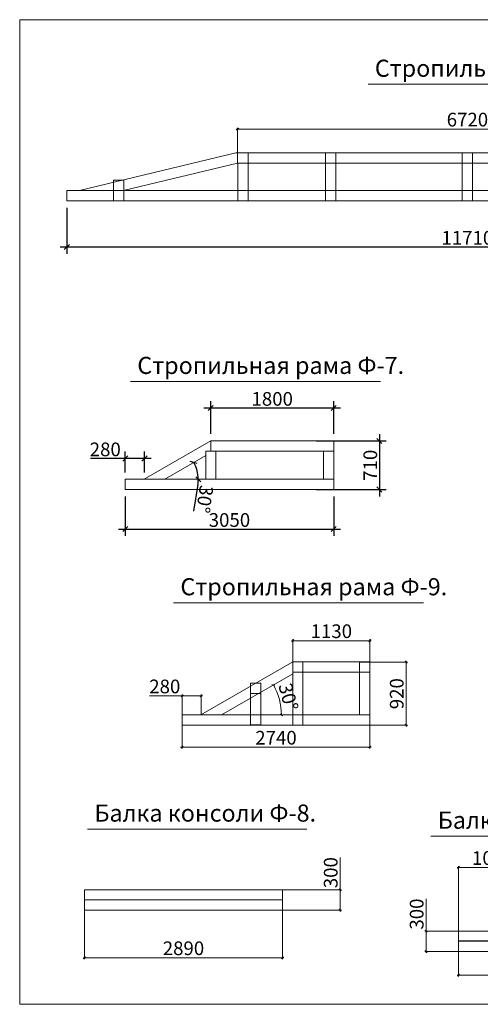
# Model space of a CAD drawing. Extents: x 3499997 to 3547895, y -375006 to -360415.
# Drawn here: x 3527843 to 3534575, y -374806 to -360415 of the extents above; entities that cross this region are included whole.
import ezdxf

# ---------------------------------------------------------------- set-up
doc = ezdxf.new("R2010")
doc.units = 0
doc.header["$LTSCALE"] = 500
doc.header["$MEASUREMENT"] = 0
doc.header["$PDMODE"] = 36
doc.header["$PDSIZE"] = 100
doc.layers.get('0').update_dxf_attribs({"linetype": 'CONTINUOUS', "lineweight": 0, "plot": 0})
doc.layers.get('DEFPOINTS').update_dxf_attribs({"linetype": 'CONTINUOUS'})
doc.layers.add('Для печати', color=250, linetype='CONTINUOUS', lineweight=0)
doc.styles.get("Standard").update_dxf_attribs({"font": 'TIMES.TTF', "height": 200})
doc.dimstyles.new('ISO-25', dxfattribs={"dimtxt": 300, "dimasz": 75, "dimexe": 100, "dimexo": 100, "dimgap": 5, "dimtad": 1, "dimdec": 0, "dimrnd": 10, "dimtxsty": 'Standard', "dimblk": 'OBLIQUE', "dimcen": 75, "dimdle": 100, "dimadec": 0, "dimazin": 0, "dimtfac": 1, "dimtdec": 0, "dimtmove": 0, "dimatfit": 3, "dimldrblk": 'OBLIQUE', "dimfxl": 1, "dimarcsym": 0})
doc.dimstyles.new('Для узлов', dxfattribs={"dimtxt": 50, "dimasz": 30, "dimexe": 20, "dimexo": 0, "dimgap": 10, "dimtad": 1, "dimdec": 0, "dimrnd": 10, "dimtxsty": 'Standard', "dimblk": 'OBLIQUE', "dimcen": 30, "dimdle": 20, "dimadec": 0, "dimazin": 2, "dimtfac": 1, "dimtdec": 0, "dimtmove": 0, "dimatfit": 3, "dimldrblk": 'DATUMFILLED', "dimfxl": 1, "dimlwd": 9, "dimlwe": 9, "dimarcsym": 0})

# ---------------------------------------------------------------- blocks, each defined once
blk = doc.blocks.new('_Oblique')
at = {"color": 0, "linetype": 'ByBlock', "lineweight": -2}
blk.add_line((-0.5, -0.5), (0.5, 0.5), dxfattribs=at)
blk = doc.blocks.new('*D868')
at = {"layer": 'DEFPOINTS', "color": 0}
for p in [(3528533, -363063), (3540240, -363063), (3540240, -363736)]:
    blk.add_point(p, dxfattribs=at)
at = {"layer": 'Для печати', "color": 0, "linetype": 'Continuous', "lineweight": -2, "ltscale": 0.13}
for p, q in [((3528533, -363163), (3528533, -363836)), ((3540240, -363163), (3540240, -363836)), ((3528433, -363736), (3540340, -363736))]:
    blk.add_line(p, q, dxfattribs=at)
at = {"layer": 'Для печати', "color": 0, "lineweight": -2, "xscale": 75, "yscale": 75, "zscale": 75, "rotation": 180}
blk.add_blockref('_Oblique', (3528533, -363736), dxfattribs=at)
at = {"layer": 'Для печати', "color": 0, "lineweight": -2, "xscale": 75, "yscale": 75, "zscale": 75}
blk.add_blockref('_Oblique', (3540240, -363736), dxfattribs=at)
at = {"layer": 'Для печати', "color": 0, "linetype": 'Continuous', "lineweight": 15, "ltscale": 0.13, "insert": (3534386, -363629), "char_height": 200, "attachment_point": 5}
blk.add_mtext('11710', dxfattribs=at)
blk = doc.blocks.new('*D870')
at = {"layer": 'DEFPOINTS', "color": 0}
for p in [(3537745, -362510), (3528533, -362910), (3538313, -362824), (3539411, -362910), (3540240, -362910)]:
    blk.add_point(p, dxfattribs=at)
at = {"layer": 'Для печати', "color": 0, "linetype": 'Continuous', "lineweight": -2, "ltscale": 0.13}
blk.add_line((3538360, -362581), (3538471, -362224), dxfattribs=at)
for start, end in [(166.5129, 180), (162.6139, 166.5129)]:
    blk.add_arc((3539412, -362910), 1102, start, end, dxfattribs=at)
at = {"layer": 'Для печати', "color": 0, "lineweight": -2, "xscale": 75, "yscale": 75, "zscale": 75}
for p, rotation in [((3538340, -362653), 76.51285772279435), ((3538309, -362910), 270)]:
    blk.add_blockref('_Oblique', p, dxfattribs=dict(at, rotation=rotation))
at = {"layer": 'Для печати', "color": 0, "linetype": 'Continuous', "lineweight": 15, "ltscale": 0.13, "insert": (3538314, -362371), "char_height": 200, "attachment_point": 5, "rotation": 72.6139}
blk.add_mtext('13%%d', dxfattribs=at)
blk = doc.blocks.new('*D877')
at = {"layer": 'DEFPOINTS', "color": 0}
for p in [(3529386, -367282), (3532433, -367282), (3532433, -367860)]:
    blk.add_point(p, dxfattribs=at)
at = {"layer": 'Для печати', "color": 0, "linetype": 'Continuous', "lineweight": -2, "ltscale": 0.13}
for p, q in [((3529386, -367382), (3529386, -367960)), ((3532433, -367382), (3532433, -367960)), ((3529286, -367860), (3532533, -367860))]:
    blk.add_line(p, q, dxfattribs=at)
at = {"layer": 'Для печати', "color": 0, "lineweight": -2, "xscale": 75, "yscale": 75, "zscale": 75, "rotation": 180}
blk.add_blockref('_Oblique', (3529386, -367860), dxfattribs=at)
at = {"layer": 'Для печати', "color": 0, "lineweight": -2, "xscale": 75, "yscale": 75, "zscale": 75}
blk.add_blockref('_Oblique', (3532433, -367860), dxfattribs=at)
at = {"layer": 'Для печати', "color": 0, "linetype": 'Continuous', "lineweight": 15, "ltscale": 0.13, "insert": (3530909, -367753), "char_height": 200, "attachment_point": 5}
blk.add_mtext('3050', dxfattribs=at)
blk = doc.blocks.new('*D878')
at = {"layer": 'DEFPOINTS', "color": 0}
for p in [(3532433, -366090), (3530636, -366570), (3532433, -366570)]:
    blk.add_point(p, dxfattribs=at)
at = {"layer": 'Для печати', "color": 0, "linetype": 'Continuous', "lineweight": -2, "ltscale": 0.13}
for p, q in [((3530536, -366090), (3532533, -366090)), ((3530636, -366470), (3530636, -365990)), ((3532433, -366470), (3532433, -365990))]:
    blk.add_line(p, q, dxfattribs=at)
at = {"layer": 'Для печати', "color": 0, "lineweight": -2, "xscale": 75, "yscale": 75, "zscale": 75, "rotation": 180}
blk.add_blockref('_Oblique', (3530636, -366090), dxfattribs=at)
at = {"layer": 'Для печати', "color": 0, "lineweight": -2, "xscale": 75, "yscale": 75, "zscale": 75}
blk.add_blockref('_Oblique', (3532433, -366090), dxfattribs=at)
at = {"layer": 'Для печати', "color": 0, "linetype": 'Continuous', "lineweight": 15, "ltscale": 0.13, "insert": (3531534, -365983), "char_height": 200, "attachment_point": 5}
blk.add_mtext('1800', dxfattribs=at)
blk = doc.blocks.new('*D879')
at = {"layer": 'DEFPOINTS', "color": 0}
for p in [(3532075, -366572), (3532075, -367282), (3533100, -367282)]:
    blk.add_point(p, dxfattribs=at)
at = {"layer": 'Для печати', "color": 0, "linetype": 'Continuous', "lineweight": -2, "ltscale": 0.13}
for p, q in [((3533100, -366472), (3533100, -367382)), ((3532175, -366572), (3533200, -366572)), ((3532175, -367282), (3533200, -367282))]:
    blk.add_line(p, q, dxfattribs=at)
at = {"layer": 'Для печати', "color": 0, "lineweight": -2, "xscale": 75, "yscale": 75, "zscale": 75}
for p, rotation in [((3533100, -366572), 90), ((3533100, -367282), 270)]:
    blk.add_blockref('_Oblique', p, dxfattribs=dict(at, rotation=rotation))
at = {"layer": 'Для печати', "color": 0, "linetype": 'Continuous', "lineweight": 15, "ltscale": 0.13, "insert": (3532993, -366927), "char_height": 200, "attachment_point": 5, "rotation": 90}
blk.add_mtext('710', dxfattribs=at)
blk = doc.blocks.new('*D880')
at = {"layer": 'DEFPOINTS', "color": 0}
for p in [(3530562, -366786), (3530423, -366965), (3529386, -367132), (3529966, -367132), (3532433, -367132)]:
    blk.add_point(p, dxfattribs=at)
at = {"layer": 'Для печати', "color": 0, "linetype": 'Continuous', "lineweight": -2, "ltscale": 0.13}
blk.add_line((3530447, -367207), (3530386, -367598), dxfattribs=at)
for start, end in [(0, 30.0694), (351.1748, 0)]:
    blk.add_arc((3529966, -367132), 487, start, end, dxfattribs=at)
at = {"layer": 'Для печати', "color": 0, "lineweight": -2, "xscale": 75, "yscale": 75, "zscale": 75}
for p, rotation in [((3530387, -366888), 120.0694281543066), ((3530453, -367132), 270.0000000000027)]:
    blk.add_blockref('_Oblique', p, dxfattribs=dict(at, rotation=rotation))
at = {"layer": 'Для печати', "color": 0, "linetype": 'Continuous', "lineweight": 15, "ltscale": 0.13, "insert": (3530522, -367419), "char_height": 200, "attachment_point": 5, "rotation": 261.1748}
blk.add_mtext('30%%d', dxfattribs=at)
blk = doc.blocks.new('*D881')
at = {"layer": 'DEFPOINTS', "color": 0}
for p in [(3529387, -366828), (3529387, -367132), (3529667, -367132)]:
    blk.add_point(p, dxfattribs=at)
at = {"layer": 'Для печати', "color": 0, "linetype": 'Continuous', "lineweight": -2, "ltscale": 0.13}
for p, q in [((3529387, -366828), (3528876, -366828)), ((3529387, -367032), (3529387, -366728)), ((3529767, -366828), (3529387, -366828)), ((3529667, -367032), (3529667, -366728))]:
    blk.add_line(p, q, dxfattribs=at)
at = {"layer": 'Для печати', "color": 0, "lineweight": -2, "xscale": 75, "yscale": 75, "zscale": 75, "rotation": 180}
blk.add_blockref('_Oblique', (3529387, -366828), dxfattribs=at)
at = {"layer": 'Для печати', "color": 0, "lineweight": -2, "xscale": 75, "yscale": 75, "zscale": 75}
blk.add_blockref('_Oblique', (3529667, -366828), dxfattribs=at)
at = {"layer": 'Для печати', "color": 0, "linetype": 'Continuous', "lineweight": 15, "ltscale": 0.13, "insert": (3529094, -366721), "char_height": 200, "attachment_point": 5}
blk.add_mtext('280', dxfattribs=at)
blk = doc.blocks.new('*D883')
at = {"layer": 'DEFPOINTS', "color": 0}
for p in [(3528789, -373280), (3531684, -373280), (3531684, -374125)]:
    blk.add_point(p, dxfattribs=at)
at = {"layer": 'Для печати', "color": 0, "linetype": 'Continuous', "lineweight": 9, "ltscale": 0.13}
for p, q in [((3528789, -373280), (3528789, -374145)), ((3531684, -373280), (3531684, -374145)), ((3528769, -374125), (3531704, -374125))]:
    blk.add_line(p, q, dxfattribs=at)
at = {"layer": 'Для печати', "color": 0, "lineweight": 9, "xscale": 30, "yscale": 30, "zscale": 30, "rotation": 180}
blk.add_blockref('_Oblique', (3528789, -374125), dxfattribs=at)
at = {"layer": 'Для печати', "color": 0, "lineweight": 9, "xscale": 30, "yscale": 30, "zscale": 30}
blk.add_blockref('_Oblique', (3531684, -374125), dxfattribs=at)
at = {"layer": 'Для печати', "color": 0, "linetype": 'Continuous', "lineweight": 15, "ltscale": 0.13, "insert": (3530237, -374013), "char_height": 200, "attachment_point": 5}
blk.add_mtext('2890', dxfattribs=at)
blk = doc.blocks.new('_DatumFilled')
at = {"color": 0, "linetype": 'ByBlock', "lineweight": 0}
blk.add_solid([(0, 0.58), (-1, 0), (0, -0.58)], dxfattribs=at)
blk = doc.blocks.new('*D884')
at = {"layer": 'DEFPOINTS', "color": 0}
for p in [(3530814, -373132), (3532527, -373132), (3530814, -373430)]:
    blk.add_point(p, dxfattribs=at)
at = {"layer": 'Для печати', "color": 0, "linetype": 'Continuous', "lineweight": 9, "ltscale": 0.13}
for p, q in [((3532527, -373132), (3532527, -372661)), ((3530814, -373132), (3532547, -373132)), ((3532527, -373450), (3532527, -373132)), ((3530814, -373430), (3532547, -373430))]:
    blk.add_line(p, q, dxfattribs=at)
at = {"layer": 'Для печати', "color": 0, "lineweight": 9, "xscale": 30, "yscale": 30, "zscale": 30}
for p, rotation in [((3532527, -373132), 90), ((3532527, -373430), 270)]:
    blk.add_blockref('_Oblique', p, dxfattribs=dict(at, rotation=rotation))
at = {"layer": 'Для печати', "color": 0, "linetype": 'Continuous', "lineweight": 15, "ltscale": 0.13, "insert": (3532415, -372882), "char_height": 200, "attachment_point": 5, "rotation": 90}
blk.add_mtext('300', dxfattribs=at)
blk = doc.blocks.new('*D885')
at = {"layer": 'DEFPOINTS', "color": 0}
for p in [(3530216, -370726), (3532961, -370726), (3532961, -371048)]:
    blk.add_point(p, dxfattribs=at)
at = {"layer": 'Для печати', "color": 0, "linetype": 'Continuous', "lineweight": 9, "ltscale": 0.13}
for p, q in [((3530216, -370726), (3530216, -371068)), ((3532961, -370726), (3532961, -371068)), ((3530196, -371048), (3532981, -371048))]:
    blk.add_line(p, q, dxfattribs=at)
at = {"layer": 'Для печати', "color": 0, "lineweight": 9, "xscale": 30, "yscale": 30, "zscale": 30, "rotation": 180}
blk.add_blockref('_Oblique', (3530216, -371048), dxfattribs=at)
at = {"layer": 'Для печати', "color": 0, "lineweight": 9, "xscale": 30, "yscale": 30, "zscale": 30}
blk.add_blockref('_Oblique', (3532961, -371048), dxfattribs=at)
at = {"layer": 'Для печати', "color": 0, "linetype": 'Continuous', "lineweight": 15, "ltscale": 0.13, "insert": (3531589, -370936), "char_height": 200, "attachment_point": 5}
blk.add_mtext('2740', dxfattribs=at)
blk = doc.blocks.new('*D886')
at = {"layer": 'DEFPOINTS', "color": 0}
for p in [(3531834, -369491), (3531834, -369830), (3532962, -369956)]:
    blk.add_point(p, dxfattribs=at)
at = {"layer": 'Для печати', "color": 0, "linetype": 'Continuous', "lineweight": 9, "ltscale": 0.13}
for p, q in [((3532982, -369491), (3531814, -369491)), ((3531834, -369830), (3531834, -369471)), ((3532962, -369956), (3532962, -369471))]:
    blk.add_line(p, q, dxfattribs=at)
at = {"layer": 'Для печати', "color": 0, "lineweight": 9, "xscale": 30, "yscale": 30, "zscale": 30, "rotation": 180}
blk.add_blockref('_Oblique', (3531834, -369491), dxfattribs=at)
at = {"layer": 'Для печати', "color": 0, "lineweight": 9, "xscale": 30, "yscale": 30, "zscale": 30}
blk.add_blockref('_Oblique', (3532962, -369491), dxfattribs=at)
at = {"layer": 'Для печати', "color": 0, "linetype": 'Continuous', "lineweight": 15, "ltscale": 0.13, "insert": (3532398, -369379), "char_height": 200, "attachment_point": 5}
blk.add_mtext('1130', dxfattribs=at)
blk = doc.blocks.new('*D887')
at = {"layer": 'DEFPOINTS', "color": 0}
for p in [(3530218, -370298), (3530218, -370576), (3530496, -370576)]:
    blk.add_point(p, dxfattribs=at)
at = {"layer": 'Для печати', "color": 0, "linetype": 'Continuous', "lineweight": 9, "ltscale": 0.13}
for p, q in [((3530218, -370576), (3530218, -370278)), ((3530496, -370576), (3530496, -370278)), ((3530218, -370298), (3529741, -370298)), ((3530516, -370298), (3530218, -370298))]:
    blk.add_line(p, q, dxfattribs=at)
at = {"layer": 'Для печати', "color": 0, "lineweight": 9, "xscale": 30, "yscale": 30, "zscale": 30, "rotation": 180}
blk.add_blockref('_Oblique', (3530218, -370298), dxfattribs=at)
at = {"layer": 'Для печати', "color": 0, "lineweight": 9, "xscale": 30, "yscale": 30, "zscale": 30}
blk.add_blockref('_Oblique', (3530496, -370298), dxfattribs=at)
at = {"layer": 'Для печати', "color": 0, "linetype": 'Continuous', "lineweight": 15, "ltscale": 0.13, "insert": (3529964, -370186), "char_height": 200, "attachment_point": 5}
blk.add_mtext('280', dxfattribs=at)
blk = doc.blocks.new('*D888')
at = {"layer": 'DEFPOINTS', "color": 0}
for p in [(3531835, -369974), (3531615, -370276), (3530216, -370576), (3530792, -370576), (3532961, -370576)]:
    blk.add_point(p, dxfattribs=at)
at = {"layer": 'Для печати', "color": 0, "linetype": 'Continuous', "lineweight": 9, "ltscale": 0.13}
blk.add_arc((3530792, -370576), 876, 0, 29.983, dxfattribs=at)
at = {"layer": 'Для печати', "color": 0, "lineweight": 9, "xscale": 30, "yscale": 30, "zscale": 30}
for p, rotation in [((3531551, -370138), 119.9830271094307), ((3531668, -370576), 270.0000000000015)]:
    blk.add_blockref('_Oblique', p, dxfattribs=dict(at, rotation=rotation))
at = {"layer": 'Для печати', "color": 0, "linetype": 'Continuous', "lineweight": 15, "ltscale": 0.13, "insert": (3531746, -370320), "char_height": 200, "attachment_point": 5, "rotation": 284.9915}
blk.add_mtext('30%%d', dxfattribs=at)
blk = doc.blocks.new('*D889')
at = {"layer": 'DEFPOINTS', "color": 0}
for p in [(3532819, -369804), (3532819, -370727), (3533492, -370727)]:
    blk.add_point(p, dxfattribs=at)
at = {"layer": 'Для печати', "color": 0, "linetype": 'Continuous', "lineweight": 9, "ltscale": 0.13}
for p, q in [((3532819, -369804), (3533512, -369804)), ((3533492, -369784), (3533492, -370747)), ((3532819, -370727), (3533512, -370727))]:
    blk.add_line(p, q, dxfattribs=at)
at = {"layer": 'Для печати', "color": 0, "lineweight": 9, "xscale": 30, "yscale": 30, "zscale": 30}
for p, rotation in [((3533492, -369804), 90), ((3533492, -370727), 270)]:
    blk.add_blockref('_Oblique', p, dxfattribs=dict(at, rotation=rotation))
at = {"layer": 'Для печати', "color": 0, "linetype": 'Continuous', "lineweight": 15, "ltscale": 0.13, "insert": (3533380, -370266), "char_height": 200, "attachment_point": 5, "rotation": 90}
blk.add_mtext('920', dxfattribs=at)
blk = doc.blocks.new('*D891')
at = {"layer": 'DEFPOINTS', "color": 0}
for p in [(3535256, -372806), (3534258, -373735), (3535256, -373735)]:
    blk.add_point(p, dxfattribs=at)
at = {"layer": 'Для печати', "color": 0, "linetype": 'Continuous', "lineweight": 9, "ltscale": 0.13}
for p, q in [((3534238, -372806), (3535276, -372806)), ((3534258, -373735), (3534258, -372786)), ((3535256, -373735), (3535256, -372786))]:
    blk.add_line(p, q, dxfattribs=at)
at = {"layer": 'Для печати', "color": 0, "lineweight": 9, "xscale": 30, "yscale": 30, "zscale": 30, "rotation": 180}
blk.add_blockref('_Oblique', (3534258, -372806), dxfattribs=at)
at = {"layer": 'Для печати', "color": 0, "lineweight": 9, "xscale": 30, "yscale": 30, "zscale": 30}
blk.add_blockref('_Oblique', (3535256, -372806), dxfattribs=at)
at = {"layer": 'Для печати', "color": 0, "linetype": 'Continuous', "lineweight": 15, "ltscale": 0.13, "insert": (3534757, -372694), "char_height": 200, "attachment_point": 5}
blk.add_mtext('1000', dxfattribs=at)
blk = doc.blocks.new('*D892')
at = {"layer": 'DEFPOINTS', "color": 0}
for p in [(3534256, -374035), (3536851, -374035), (3536851, -374380)]:
    blk.add_point(p, dxfattribs=at)
at = {"layer": 'Для печати', "color": 0, "linetype": 'Continuous', "lineweight": 9, "ltscale": 0.13}
for p, q in [((3534256, -374035), (3534256, -374400)), ((3536851, -374035), (3536851, -374400)), ((3534236, -374380), (3536871, -374380))]:
    blk.add_line(p, q, dxfattribs=at)
at = {"layer": 'Для печати', "color": 0, "lineweight": 9, "xscale": 30, "yscale": 30, "zscale": 30, "rotation": 180}
blk.add_blockref('_Oblique', (3534256, -374380), dxfattribs=at)
at = {"layer": 'Для печати', "color": 0, "lineweight": 9, "xscale": 30, "yscale": 30, "zscale": 30}
blk.add_blockref('_Oblique', (3536851, -374380), dxfattribs=at)
at = {"layer": 'Для печати', "color": 0, "linetype": 'Continuous', "lineweight": 15, "ltscale": 0.13, "insert": (3535554, -374268), "char_height": 200, "attachment_point": 5}
blk.add_mtext('2590', dxfattribs=at)
blk = doc.blocks.new('*D893')
at = {"layer": 'DEFPOINTS', "color": 0}
for p in [(3533783, -373737), (3534433, -373737), (3534433, -374035)]:
    blk.add_point(p, dxfattribs=at)
at = {"layer": 'Для печати', "color": 0, "linetype": 'Continuous', "lineweight": 9, "ltscale": 0.13}
for p, q in [((3533783, -373737), (3533783, -373266)), ((3534433, -373737), (3533763, -373737)), ((3533783, -374055), (3533783, -373737)), ((3534433, -374035), (3533763, -374035))]:
    blk.add_line(p, q, dxfattribs=at)
at = {"layer": 'Для печати', "color": 0, "lineweight": 9, "xscale": 30, "yscale": 30, "zscale": 30}
for p, rotation in [((3533783, -373737), 90), ((3533783, -374035), 270)]:
    blk.add_blockref('_Oblique', p, dxfattribs=dict(at, rotation=rotation))
at = {"layer": 'Для печати', "color": 0, "linetype": 'Continuous', "lineweight": 15, "ltscale": 0.13, "insert": (3533671, -373487), "char_height": 200, "attachment_point": 5, "rotation": 90}
blk.add_mtext('300', dxfattribs=at)
blk = doc.blocks.new('*D906')
at = {"layer": 'DEFPOINTS', "color": 0}
for p in [(3537745, -362013), (3531029, -362363), (3537745, -362363)]:
    blk.add_point(p, dxfattribs=at)
at = {"layer": 'Для печати', "color": 0, "linetype": 'Continuous', "lineweight": 9, "ltscale": 0.13}
for p, q in [((3531009, -362013), (3537765, -362013)), ((3531029, -362363), (3531029, -361993)), ((3537745, -362363), (3537745, -361993))]:
    blk.add_line(p, q, dxfattribs=at)
at = {"layer": 'Для печати', "color": 0, "lineweight": 9, "xscale": 30, "yscale": 30, "zscale": 30, "rotation": 180}
blk.add_blockref('_Oblique', (3531029, -362013), dxfattribs=at)
at = {"layer": 'Для печати', "color": 0, "lineweight": 9, "xscale": 30, "yscale": 30, "zscale": 30}
blk.add_blockref('_Oblique', (3537745, -362013), dxfattribs=at)
at = {"layer": 'Для печати', "color": 0, "linetype": 'Continuous', "lineweight": 15, "ltscale": 0.13, "insert": (3534387, -361901), "char_height": 200, "attachment_point": 5}
blk.add_mtext('6720', dxfattribs=at)

msp = doc.modelspace()

# ---------------------------------------------------------------- linework, layer by layer
at = {"layer": 'Для печати', "color": 5, "linetype": 'Continuous', "lineweight": 15, "ltscale": 0.13}
for p, q in [((3532934.9, -361358.1), (3536586.6, -361358.1)), ((3529463.2, -365701.7), (3533114.9, -365701.7)), ((3530093.1, -368936.5), (3533744.8, -368936.5)), ((3528835.8, -372244.8), (3532037.6, -372244.8)), ((3533854, -372349), (3537055.8, -372349))]:
    msp.add_line(p, q, dxfattribs=at)
for points in [[(3547894.8, -374806.1), (3527843.5, -374806.1), (3527843.5, -360414.6), (3547894.8, -360414.6)], [(3534310.4, -362363), (3531029, -362363), (3531029, -362512.3), (3534310.4, -362512.3)], [(3531180.5, -362362.6), (3531029.1, -362362.6), (3531029.1, -362512.3), (3531180.5, -362512.3)], [(3532462.2, -362360), (3532313.7, -362360), (3532313.7, -362512), (3532462.2, -362512)], [(3534459.3, -362360.3), (3534310.7, -362360.3), (3534310.7, -362512.3), (3534459.3, -362512.3)], [(3534463.3, -362363), (3537744.7, -362363), (3537744.7, -362512.3), (3534463.3, -362512.3)], [(3531029.3, -362512.3), (3531180.3, -362512.3), (3531180.3, -362910.2), (3531029.3, -362910.2)], [(3532314.2, -362512), (3532463.8, -362512), (3532463.8, -362910.5), (3532314.2, -362910.5)], [(3534311.3, -362512.3), (3534460.9, -362512.3), (3534460.9, -362910.8), (3534311.3, -362910.8)], [(3529364.1, -362758.6), (3529215.6, -362758.6), (3529215.6, -362910.6), (3529364.1, -362910.6)], [(3540239.7, -362910.2), (3528533.2, -362910.2), (3528533.2, -363062.7), (3540239.7, -363062.7)], [(3529364.3, -362910.1), (3529215.8, -362910.1), (3529215.8, -363062.1), (3529364.3, -363062.1)], [(3531180.3, -362910.2), (3531029.4, -362910.2), (3531029.4, -363062.8), (3531180.3, -363062.8)], [(3532462.7, -362910.1), (3532314.2, -362910.1), (3532314.2, -363062.2), (3532462.7, -363062.2)], [(3534459.8, -362910.4), (3534311.3, -362910.4), (3534311.3, -363062.5), (3534459.8, -363062.5)], [(3532432.8, -366721.4), (3532432.8, -366570.1), (3530635.7, -366570.1), (3530635.7, -366721.4)], [(3530712.4, -366721.5), (3530712.4, -367131.6), (3530561.5, -367131.6), (3530561.5, -366721.5)], [(3532432.9, -367131.3), (3532432.9, -366721.2), (3532282.8, -366721.2), (3532282.8, -367131.3)], [(3532432.8, -367281.9), (3532432.8, -367131.8), (3529385.7, -367131.8), (3529385.7, -367281.9)], [(3531982.7, -369801.7), (3531834.1, -369801.8), (3531834.1, -370574), (3531982.7, -370574)], [(3531834.4, -369801.9), (3531982.7, -369801.9), (3531982.7, -369950.7), (3531834.4, -369950.7)], [(3532962.5, -369801.8), (3531982.6, -369801.8), (3531982.6, -369950.8), (3532962.5, -369950.8)], [(3532961.6, -369801.9), (3532812.1, -369801.9), (3532812.1, -369950.5), (3532961.6, -369950.5)], [(3532962.9, -369950.8), (3532812.1, -369950.8), (3532812.1, -370576.6), (3532962.9, -370576.6)], [(3531365.4, -370111.7), (3531216.6, -370111.7), (3531216.6, -370262.3), (3531365.4, -370262.3)], [(3531216.6, -370262.3), (3531366.5, -370262.3), (3531366.5, -370575), (3531216.6, -370575)], [(3532961.1, -370575.7), (3530216.5, -370575.7), (3530216.5, -370726.4), (3532961.1, -370726.4)], [(3531366.5, -370575), (3531215.2, -370575), (3531215.2, -370723.2), (3531366.5, -370723.2)], [(3531983.2, -370573.9), (3531836.1, -370573.9), (3531836.1, -370726.2), (3531983.2, -370726.2)], [(3531684, -373131.4), (3531684, -373279.7), (3528789, -373279.7), (3528789, -373131.4)], [(3531684, -373428.1), (3531684, -373279.7), (3528789, -373279.7), (3528789, -373428.1)], [(3535255.8, -373880.7), (3534258, -373880.7), (3534258, -373735.5), (3535255.8, -373735.5)], [(3536851.1, -373881.9), (3534256.5, -373881.9), (3534256.5, -374035), (3536851.1, -374035)]]:
    msp.add_lwpolyline(points, close=True, dxfattribs=at)
for points in [[(3531028.9, -362362.8), (3531001.2, -362362.8), (3528716.3, -362910), (3529362.9, -362910), (3531029.1, -362510.4), (3531029.1, -362363)], [(3530635.7, -366571.2), (3529664, -367131.7), (3529965.6, -367131.7), (3530562, -366786.4), (3530562, -366720.9), (3530635.7, -366720.9)], [(3531834, -369801.6), (3531834.7, -369974.2), (3530792.4, -370575.6), (3530492.2, -370575.6), (3531834, -369801.6)]]:
    msp.add_lwpolyline(points, dxfattribs=at)

# ---------------------------------------------------------------- texts
for s, p in [('Стропильная рама Ф-4.', (3533034, -361249.3)), ('Стропильная рама Ф-7.', (3529562.3, -365592.8)), ('Стропильная рама Ф-9.', (3530192.2, -368827.6)), ('Балка консоли Ф-8.', (3528934.9, -372136)), ('Балка консоли Ф-10.', (3533953.1, -372240.1))]:
    msp.add_text(s, height=250, dxfattribs=at).set_placement(p)

# ---------------------------------------------------------------- dimensions: what is measured, and where the dimension line sits
for base, p1, p2, dimstyle, picture, middle in [((3537744.5, -362012.7), (3531028.9, -362362.9), (3537744.5, -362362.9), 'Для узлов', '*D906', (3534386.7, -361900.7)), ((3540239.6952, -363736.0339), (3528533.2109, -363062.7386), (3540239.6952, -363062.7386), 'ISO-25', '*D868', (3534386.4531, -363629.0319)), ((3532432.8, -366090), (3530635.7, -366570.1), (3532432.8, -366570.1), 'ISO-25', '*D878', (3531534.3, -365983.3)), ((3529387, -366827.6), (3529666.8, -367132.3), (3529387, -367132.3), 'ISO-25', '*D881', (3529093.9, -366720.9)), ((3532432.8, -367859.9), (3529385.7, -367281.9), (3532432.8, -367281.9), 'ISO-25', '*D877', (3530909.3, -367753.2)), ((3531834.4311, -369491.1654), (3532961.9006, -369955.6393), (3531834.4311, -369830.039), 'Для узлов', '*D886', (3532398.1658, -369379.4637)), ((3530217.529, -370297.8685), (3530495.9724, -370576.1872), (3530217.529, -370576.1872), 'Для узлов', '*D887', (3529964.4158, -370186.1668)), ((3532961.1, -371048.2), (3530216.5, -370726.4), (3532961.1, -370726.4), 'Для узлов', '*D885', (3531588.8, -370936.2)), ((3535255.8, -372806.1), (3534258, -373735.5), (3535255.8, -373735.5), 'Для узлов', '*D891', (3534756.9, -372694.4)), ((3531684, -374124.5), (3528789, -373279.7), (3531684, -373279.7), 'Для узлов', '*D883', (3530236.5, -374012.5)), ((3536851.1, -374380.4), (3534256.5, -374035), (3536851.1, -374035), 'Для узлов', '*D892', (3535553.8, -374268.4))]:
    dim = msp.add_linear_dim(base=base, p1=p1, p2=p2, dimstyle=dimstyle, dxfattribs=at)
    dim.commit()
    dim.dimension.update_dxf_attribs({"geometry": picture, "text_midpoint": middle})
for base, line1, line2, dimstyle, picture, middle in [((3538312.6, -362823.8), ((3540239.7, -362910.2), (3528533.2, -362910.2)), ((3539410.8, -362910), (3537744.6, -362510.4)), 'ISO-25', '*D870', (3538313.6, -362370.6)), ((3530423.4, -366964.7), ((3532432.8, -367131.8), (3529385.7, -367131.8)), ((3529965.6, -367131.7), (3530562, -366786.4)), 'ISO-25', '*D880', (3530522.2, -367418.7)), ((3531615.1, -370276.4), ((3532961.1, -370575.7), (3530216.5, -370575.7)), ((3531834.7, -369974.2), (3530792.4, -370575.6)), 'Для узлов', '*D888', (3531745.9, -370320.3))]:
    dim = msp.add_angular_dim_2l(base=base, line1=line1, line2=line2, dimstyle=dimstyle, dxfattribs=at)
    dim.commit()
    dim.dimension.update_dxf_attribs({"geometry": picture, "text_midpoint": middle})
for base, p1, p2, dimstyle, picture, middle in [((3533100, -367282.2), (3532075.3, -366572.1), (3532075.3, -367282.2), 'ISO-25', '*D879', (3532993, -366927.2)), ((3533492.3, -370727.1), (3532818.7, -369803.9), (3532818.7, -370727.1), 'Для узлов', '*D889', (3533380.3, -370265.5)), ((3532526.6, -373131.8), (3530814.1, -373429.9), (3530814.1, -373131.8), 'Для узлов', '*D884', (3532414.9, -372881.5)), ((3533783.1, -373737.1), (3534432.8, -374035), (3534432.8, -373737.1), 'Для узлов', '*D893', (3533671.4, -373486.8))]:
    dim = msp.add_linear_dim(base=base, p1=p1, p2=p2, angle=90, dimstyle=dimstyle, dxfattribs=at)
    dim.commit()
    dim.dimension.update_dxf_attribs({"geometry": picture, "text_midpoint": middle})

doc.saveas('drawing.dxf')
